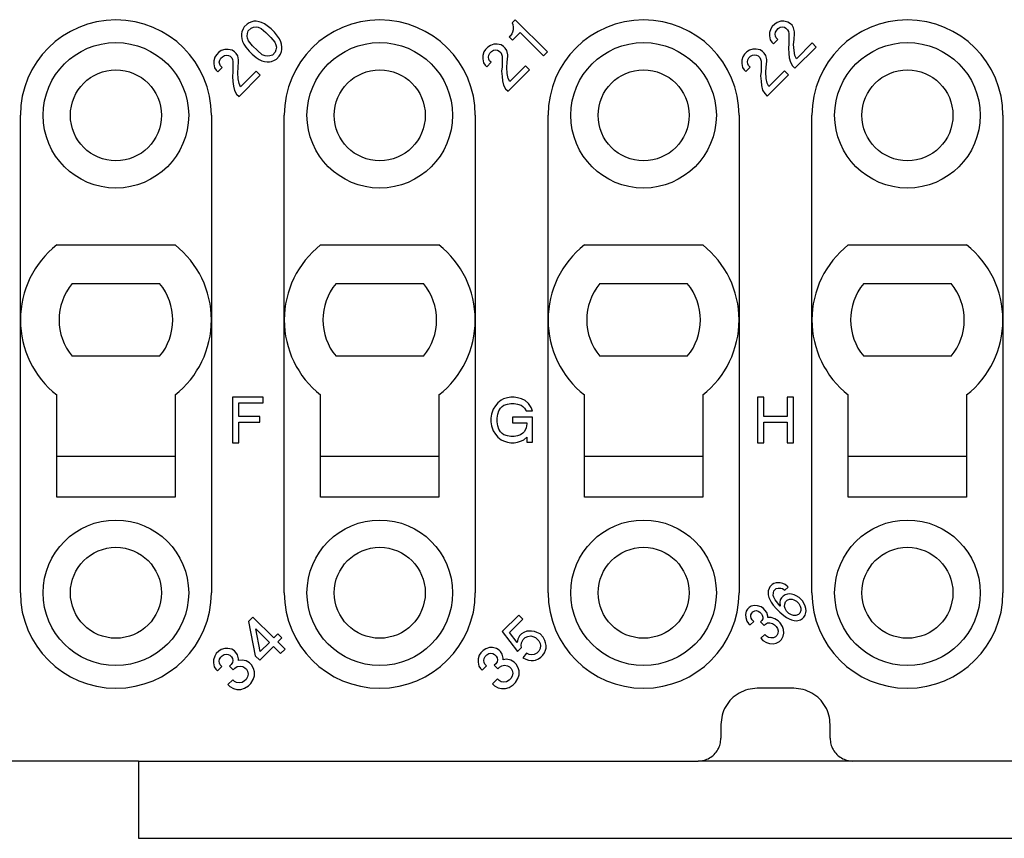
# Model space of a CAD drawing. Units: millimetres. Extents: x -210 to 0, y 0 to 297.
# Drawn here: x -142 to -121, y 84 to 102 of the extents above; entities that cross this region are included whole.
import ezdxf

# ---------------------------------------------------------------- set-up
doc = ezdxf.new("R2010")
doc.units = ezdxf.units.MM

msp = doc.modelspace()

# ---------------------------------------------------------------- linework, layer by layer
at = {"color": 7, "linetype": 'Continuous'}
for p, q in [((-131.385, 101.757), (-131.456, 101.687)), ((-130.678, 101.05), (-131.385, 101.757)), ((-137.371, 101.554), (-137.397, 101.492)), ((-137.344, 101.598), (-137.371, 101.554)), ((-137.283, 101.66), (-137.344, 101.598)), ((-137.238, 101.687), (-137.283, 101.66)), ((-137.256, 101.51), (-137.194, 101.572)), ((-137.176, 101.713), (-137.238, 101.687)), ((-137.194, 101.572), (-137.141, 101.59)), ((-137.132, 101.722), (-137.176, 101.713)), ((-137.141, 101.59), (-137.079, 101.598)), ((-137.079, 101.722), (-137.132, 101.722)), ((-137.017, 101.713), (-137.079, 101.722)), ((-137.079, 101.598), (-137.035, 101.59)), ((-137.035, 101.59), (-136.973, 101.563)), ((-136.964, 101.696), (-137.017, 101.713)), ((-136.973, 101.563), (-136.867, 101.475)), ((-136.902, 101.669), (-136.964, 101.696)), ((-136.841, 101.625), (-136.902, 101.669)), ((-136.752, 101.554), (-136.841, 101.625)), ((-136.681, 101.483), (-136.752, 101.554)), ((-131.456, 101.687), (-131.438, 101.651)), ((-131.429, 101.536), (-131.447, 101.483)), ((-131.438, 101.651), (-131.429, 101.59)), ((-131.429, 101.59), (-131.429, 101.536)), ((-125.771, 101.554), (-125.797, 101.475)), ((-125.736, 101.607), (-125.771, 101.554)), ((-125.683, 101.66), (-125.736, 101.607)), ((-125.629, 101.696), (-125.683, 101.66)), ((-125.665, 101.483), (-125.638, 101.528)), ((-125.638, 101.528), (-125.603, 101.563)), ((-125.55, 101.722), (-125.629, 101.696)), ((-125.603, 101.563), (-125.559, 101.59)), ((-125.559, 101.59), (-125.515, 101.598)), ((-125.479, 101.722), (-125.55, 101.722)), ((-125.515, 101.598), (-125.47, 101.59)), ((-125.391, 101.704), (-125.479, 101.722)), ((-125.47, 101.59), (-125.435, 101.572)), ((-125.435, 101.572), (-125.4, 101.536)), ((-125.4, 101.536), (-125.382, 101.501)), ((-125.338, 101.669), (-125.391, 101.704)), ((-125.302, 101.634), (-125.338, 101.669)), ((-125.267, 101.581), (-125.302, 101.634)), ((-125.249, 101.492), (-125.267, 101.581)), ((-137.397, 101.492), (-137.406, 101.448)), ((-137.406, 101.448), (-137.406, 101.395)), ((-137.406, 101.395), (-137.397, 101.333)), ((-137.397, 101.333), (-137.38, 101.28)), ((-137.283, 101.395), (-137.274, 101.457)), ((-137.274, 101.351), (-137.283, 101.395)), ((-137.274, 101.457), (-137.256, 101.51)), ((-137.247, 101.289), (-137.274, 101.351)), ((-136.867, 101.475), (-136.761, 101.369)), ((-136.761, 101.369), (-136.673, 101.262)), ((-136.611, 101.395), (-136.681, 101.483)), ((-136.567, 101.333), (-136.611, 101.395)), ((-136.54, 101.271), (-136.567, 101.333)), ((-131.5, 101.395), (-131.518, 101.377)), ((-131.518, 101.377), (-131.447, 101.307)), ((-131.465, 101.448), (-131.5, 101.395)), ((-131.447, 101.483), (-131.465, 101.448)), ((-131.447, 101.307), (-131.279, 101.475)), ((-131.279, 101.475), (-130.767, 100.962)), ((-125.797, 101.475), (-125.797, 101.404)), ((-125.797, 101.404), (-125.78, 101.316)), ((-125.78, 101.316), (-125.744, 101.262)), ((-125.709, 101.227), (-125.612, 101.324)), ((-125.674, 101.439), (-125.665, 101.483)), ((-125.665, 101.395), (-125.674, 101.439)), ((-125.647, 101.36), (-125.665, 101.395)), ((-125.612, 101.324), (-125.647, 101.36)), ((-125.382, 101.501), (-125.373, 101.457)), ((-125.373, 101.457), (-125.373, 101.227)), ((-125.267, 101.209), (-125.258, 101.324)), ((-125.258, 101.324), (-125.249, 101.457)), ((-125.249, 101.457), (-125.249, 101.492)), ((-137.769, 101.103), (-137.848, 101.077)), ((-137.698, 101.103), (-137.769, 101.103)), ((-137.61, 101.086), (-137.698, 101.103)), ((-137.557, 101.05), (-137.61, 101.086)), ((-137.38, 101.28), (-137.353, 101.218)), ((-137.353, 101.218), (-137.309, 101.156)), ((-137.309, 101.156), (-137.238, 101.068)), ((-137.159, 101.183), (-137.247, 101.289)), ((-137.053, 101.077), (-137.159, 101.183)), ((-136.673, 101.262), (-136.646, 101.201)), ((-136.646, 101.095), (-136.664, 101.041)), ((-136.646, 101.201), (-136.637, 101.156)), ((-136.637, 101.156), (-136.646, 101.095)), ((-136.522, 101.218), (-136.54, 101.271)), ((-136.514, 101.156), (-136.522, 101.218)), ((-136.522, 101.059), (-136.514, 101.103)), ((-136.514, 101.103), (-136.514, 101.156)), ((-132.039, 101.103), (-132.075, 101.05)), ((-131.986, 101.156), (-132.039, 101.103)), ((-131.933, 101.192), (-131.986, 101.156)), ((-131.854, 101.218), (-131.933, 101.192)), ((-131.907, 101.059), (-131.863, 101.086)), ((-131.863, 101.086), (-131.818, 101.095)), ((-131.783, 101.218), (-131.854, 101.218)), ((-131.818, 101.095), (-131.774, 101.086)), ((-131.695, 101.201), (-131.783, 101.218)), ((-131.774, 101.086), (-131.739, 101.068)), ((-131.642, 101.165), (-131.695, 101.201)), ((-131.606, 101.13), (-131.642, 101.165)), ((-131.571, 101.077), (-131.606, 101.13)), ((-126.239, 101.086), (-126.292, 101.05)), ((-126.16, 101.112), (-126.239, 101.086)), ((-126.089, 101.112), (-126.16, 101.112)), ((-126.001, 101.095), (-126.089, 101.112)), ((-125.948, 101.059), (-126.001, 101.095)), ((-125.744, 101.262), (-125.709, 101.227)), ((-125.373, 101.227), (-125.382, 101.13)), ((-125.382, 101.13), (-125.373, 101.015)), ((-125.258, 101.077), (-125.267, 101.209)), ((-125.241, 100.688), (-124.772, 101.156)), ((-124.86, 101.245), (-125.205, 100.9)), ((-124.772, 101.156), (-124.86, 101.245)), ((-137.99, 100.935), (-138.016, 100.856)), ((-137.954, 100.988), (-137.99, 100.935)), ((-137.901, 101.041), (-137.954, 100.988)), ((-137.848, 101.077), (-137.901, 101.041)), ((-137.884, 100.865), (-137.857, 100.909)), ((-137.857, 100.909), (-137.822, 100.944)), ((-137.822, 100.944), (-137.777, 100.971)), ((-137.777, 100.971), (-137.733, 100.98)), ((-137.733, 100.98), (-137.689, 100.971)), ((-137.689, 100.971), (-137.654, 100.953)), ((-137.654, 100.953), (-137.618, 100.918)), ((-137.618, 100.918), (-137.601, 100.882)), ((-137.601, 100.882), (-137.592, 100.838)), ((-137.521, 101.015), (-137.557, 101.05)), ((-137.486, 100.962), (-137.521, 101.015)), ((-137.468, 100.874), (-137.486, 100.962)), ((-137.468, 100.838), (-137.468, 100.874)), ((-137.238, 101.068), (-137.168, 100.997)), ((-137.168, 100.997), (-137.079, 100.927)), ((-137.079, 100.927), (-137.017, 100.882)), ((-136.947, 100.988), (-137.053, 101.077)), ((-137.017, 100.882), (-136.955, 100.856)), ((-136.885, 100.962), (-136.947, 100.988)), ((-136.841, 100.953), (-136.885, 100.962)), ((-136.779, 100.962), (-136.841, 100.953)), ((-136.726, 100.98), (-136.779, 100.962)), ((-136.664, 101.041), (-136.726, 100.98)), ((-136.681, 100.865), (-136.637, 100.891)), ((-136.637, 100.891), (-136.575, 100.953)), ((-136.575, 100.953), (-136.549, 100.997)), ((-136.549, 100.997), (-136.522, 101.059)), ((-132.075, 101.05), (-132.101, 100.971)), ((-132.101, 100.971), (-132.101, 100.9)), ((-132.101, 100.9), (-132.084, 100.812)), ((-131.977, 100.935), (-131.969, 100.98)), ((-131.969, 100.891), (-131.977, 100.935)), ((-131.969, 100.98), (-131.942, 101.024)), ((-131.951, 100.856), (-131.969, 100.891)), ((-131.942, 101.024), (-131.907, 101.059)), ((-131.739, 101.068), (-131.703, 101.033)), ((-131.703, 101.033), (-131.686, 100.997)), ((-131.686, 100.997), (-131.677, 100.953)), ((-131.677, 100.953), (-131.677, 100.723)), ((-131.553, 100.988), (-131.571, 101.077)), ((-131.562, 100.821), (-131.553, 100.953)), ((-131.553, 100.953), (-131.553, 100.988)), ((-130.767, 100.962), (-130.678, 101.05)), ((-126.381, 100.944), (-126.407, 100.865)), ((-126.345, 100.997), (-126.381, 100.944)), ((-126.292, 101.05), (-126.345, 100.997)), ((-126.284, 100.829), (-126.275, 100.874)), ((-126.275, 100.874), (-126.248, 100.918)), ((-126.248, 100.918), (-126.213, 100.953)), ((-126.213, 100.953), (-126.169, 100.98)), ((-126.169, 100.98), (-126.124, 100.988)), ((-126.124, 100.988), (-126.08, 100.98)), ((-126.08, 100.98), (-126.045, 100.962)), ((-126.045, 100.962), (-126.01, 100.927)), ((-126.01, 100.927), (-125.992, 100.891)), ((-125.992, 100.891), (-125.983, 100.847)), ((-125.912, 101.024), (-125.948, 101.059)), ((-125.877, 100.971), (-125.912, 101.024)), ((-125.859, 100.882), (-125.877, 100.971)), ((-125.859, 100.847), (-125.859, 100.882)), ((-125.373, 101.015), (-125.364, 100.918)), ((-125.364, 100.918), (-125.338, 100.821)), ((-125.241, 100.971), (-125.258, 101.077)), ((-125.205, 100.9), (-125.241, 100.971)), ((-138.016, 100.856), (-138.016, 100.785)), ((-138.016, 100.785), (-137.998, 100.697)), ((-137.998, 100.697), (-137.963, 100.644)), ((-137.928, 100.608), (-137.831, 100.706)), ((-137.892, 100.821), (-137.884, 100.865)), ((-137.884, 100.776), (-137.892, 100.821)), ((-137.866, 100.741), (-137.884, 100.776)), ((-137.831, 100.706), (-137.866, 100.741)), ((-137.592, 100.838), (-137.592, 100.608)), ((-137.486, 100.591), (-137.477, 100.706)), ((-137.477, 100.706), (-137.468, 100.838)), ((-136.955, 100.856), (-136.902, 100.838)), ((-136.902, 100.838), (-136.841, 100.829)), ((-136.841, 100.829), (-136.788, 100.829)), ((-136.788, 100.829), (-136.743, 100.838)), ((-136.743, 100.838), (-136.681, 100.865)), ((-132.084, 100.812), (-132.048, 100.759)), ((-132.048, 100.759), (-132.013, 100.723)), ((-132.013, 100.723), (-131.916, 100.821)), ((-131.916, 100.821), (-131.951, 100.856)), ((-131.677, 100.723), (-131.686, 100.626)), ((-131.571, 100.706), (-131.562, 100.821)), ((-131.562, 100.573), (-131.571, 100.706)), ((-131.544, 100.184), (-131.076, 100.653)), ((-131.164, 100.741), (-131.509, 100.396)), ((-131.076, 100.653), (-131.164, 100.741)), ((-126.407, 100.865), (-126.407, 100.794)), ((-126.407, 100.794), (-126.39, 100.706)), ((-126.39, 100.706), (-126.354, 100.653)), ((-126.354, 100.653), (-126.319, 100.617)), ((-126.319, 100.617), (-126.222, 100.714)), ((-126.275, 100.785), (-126.284, 100.829)), ((-126.257, 100.75), (-126.275, 100.785)), ((-126.222, 100.714), (-126.257, 100.75)), ((-125.983, 100.847), (-125.983, 100.617)), ((-125.877, 100.6), (-125.868, 100.714)), ((-125.868, 100.714), (-125.859, 100.847)), ((-125.338, 100.821), (-125.294, 100.741)), ((-125.294, 100.741), (-125.241, 100.688)), ((-137.963, 100.644), (-137.928, 100.608)), ((-137.592, 100.608), (-137.601, 100.511)), ((-137.601, 100.511), (-137.592, 100.396)), ((-137.477, 100.458), (-137.486, 100.591)), ((-137.459, 100.352), (-137.477, 100.458)), ((-137.459, 100.069), (-136.991, 100.538)), ((-137.079, 100.626), (-137.424, 100.281)), ((-136.991, 100.538), (-137.079, 100.626)), ((-131.686, 100.626), (-131.677, 100.511)), ((-131.677, 100.511), (-131.668, 100.414)), ((-131.544, 100.467), (-131.562, 100.573)), ((-131.509, 100.396), (-131.544, 100.467)), ((-125.983, 100.617), (-125.992, 100.52)), ((-125.992, 100.52), (-125.983, 100.405)), ((-125.868, 100.467), (-125.877, 100.6)), ((-125.85, 100.361), (-125.868, 100.467)), ((-125.85, 100.078), (-125.382, 100.547)), ((-125.47, 100.635), (-125.815, 100.29)), ((-125.382, 100.547), (-125.47, 100.635)), ((-137.592, 100.396), (-137.583, 100.299)), ((-137.583, 100.299), (-137.557, 100.202)), ((-137.424, 100.281), (-137.459, 100.352)), ((-131.668, 100.414), (-131.642, 100.317)), ((-131.642, 100.317), (-131.597, 100.237)), ((-131.597, 100.237), (-131.544, 100.184)), ((-125.983, 100.405), (-125.974, 100.308)), ((-125.974, 100.308), (-125.948, 100.211)), ((-125.815, 100.29), (-125.85, 100.361)), ((-137.557, 100.202), (-137.512, 100.122)), ((-137.512, 100.122), (-137.459, 100.069)), ((-125.948, 100.211), (-125.903, 100.131)), ((-125.903, 100.131), (-125.85, 100.078)), ((-142.265, 89.154), (-142.265, 99.654)), ((-138.065, 99.654), (-138.065, 89.154)), ((-136.465, 89.154), (-136.465, 99.654)), ((-132.265, 99.654), (-132.265, 89.154)), ((-130.665, 89.154), (-130.665, 99.654)), ((-126.465, 99.654), (-126.465, 89.154)), ((-124.865, 89.154), (-124.865, 99.654)), ((-120.665, 99.654), (-120.665, 89.154)), ((-141.464, 96.804), (-138.866, 96.804)), ((-135.664, 96.804), (-133.066, 96.804)), ((-129.864, 96.804), (-127.266, 96.804)), ((-124.064, 96.804), (-121.466, 96.804)), ((-141.125, 95.954), (-139.204, 95.954)), ((-135.325, 95.954), (-133.404, 95.954)), ((-129.525, 95.954), (-127.604, 95.954)), ((-123.725, 95.954), (-121.804, 95.954)), ((-139.204, 94.354), (-141.125, 94.354)), ((-133.404, 94.354), (-135.325, 94.354)), ((-127.604, 94.354), (-129.525, 94.354)), ((-121.804, 94.354), (-123.725, 94.354)), ((-141.465, 91.254), (-141.465, 93.505)), ((-138.865, 93.505), (-138.865, 91.254)), ((-137.602, 93.454), (-137.602, 92.454)), ((-136.927, 93.454), (-137.602, 93.454)), ((-137.465, 93.029), (-137.465, 93.329)), ((-137.465, 93.329), (-136.927, 93.329)), ((-136.927, 93.329), (-136.927, 93.454)), ((-135.665, 91.254), (-135.665, 93.505)), ((-133.065, 93.505), (-133.065, 91.254)), ((-131.771, 93.329), (-131.821, 93.267)), ((-131.696, 93.392), (-131.771, 93.329)), ((-131.646, 93.417), (-131.696, 93.392)), ((-131.559, 93.442), (-131.646, 93.417)), ((-131.634, 93.279), (-131.559, 93.304)), ((-131.484, 93.454), (-131.559, 93.442)), ((-131.559, 93.304), (-131.484, 93.317)), ((-131.409, 93.454), (-131.484, 93.454)), ((-131.484, 93.317), (-131.409, 93.317)), ((-131.334, 93.442), (-131.409, 93.454)), ((-131.409, 93.317), (-131.334, 93.304)), ((-131.246, 93.417), (-131.334, 93.442)), ((-131.334, 93.304), (-131.259, 93.279)), ((-131.171, 93.379), (-131.246, 93.417)), ((-131.096, 93.317), (-131.171, 93.379)), ((-131.034, 93.229), (-131.096, 93.317)), ((-129.865, 91.254), (-129.865, 93.505)), ((-127.265, 93.505), (-127.265, 91.254)), ((-125.921, 93.454), (-126.059, 93.454)), ((-126.059, 93.454), (-126.059, 92.454)), ((-125.921, 93.029), (-125.921, 93.454)), ((-125.271, 93.454), (-125.409, 93.454)), ((-125.409, 93.454), (-125.409, 93.029)), ((-125.271, 92.454), (-125.271, 93.454)), ((-124.065, 91.254), (-124.065, 93.505)), ((-121.465, 93.505), (-121.465, 91.254)), ((-131.909, 93.079), (-131.921, 92.992)), ((-131.871, 93.192), (-131.909, 93.079)), ((-131.821, 93.267), (-131.871, 93.192)), ((-131.784, 92.992), (-131.771, 93.079)), ((-131.771, 93.079), (-131.746, 93.154)), ((-131.746, 93.154), (-131.709, 93.217)), ((-131.709, 93.217), (-131.671, 93.254)), ((-131.671, 93.254), (-131.634, 93.279)), ((-131.259, 93.279), (-131.221, 93.254)), ((-131.221, 93.254), (-131.184, 93.217)), ((-131.184, 93.217), (-131.146, 93.154)), ((-131.146, 93.154), (-131.009, 93.154)), ((-131.009, 93.154), (-131.034, 93.229)), ((-137.002, 93.029), (-137.465, 93.029)), ((-137.465, 92.454), (-137.465, 92.904)), ((-137.465, 92.904), (-137.002, 92.904)), ((-137.002, 92.904), (-137.002, 93.029)), ((-131.921, 92.992), (-131.921, 92.917)), ((-131.921, 92.917), (-131.909, 92.829)), ((-131.784, 92.917), (-131.784, 92.992)), ((-131.771, 92.829), (-131.784, 92.917)), ((-131.009, 93.017), (-131.446, 93.017)), ((-131.446, 93.017), (-131.446, 92.892)), ((-131.446, 92.892), (-131.134, 92.892)), ((-131.134, 92.867), (-131.146, 92.779)), ((-131.134, 92.892), (-131.134, 92.867)), ((-131.009, 92.467), (-131.009, 93.017)), ((-125.409, 93.029), (-125.921, 93.029)), ((-125.921, 92.904), (-125.409, 92.904)), ((-125.921, 92.454), (-125.921, 92.904)), ((-125.409, 92.904), (-125.409, 92.454)), ((-131.909, 92.829), (-131.871, 92.717)), ((-131.871, 92.717), (-131.821, 92.642)), ((-131.821, 92.642), (-131.771, 92.579)), ((-131.746, 92.754), (-131.771, 92.829)), ((-131.709, 92.692), (-131.746, 92.754)), ((-131.671, 92.654), (-131.709, 92.692)), ((-131.634, 92.629), (-131.671, 92.654)), ((-131.221, 92.667), (-131.271, 92.629)), ((-131.184, 92.704), (-131.221, 92.667)), ((-131.146, 92.779), (-131.184, 92.704)), ((-137.602, 92.454), (-137.465, 92.454)), ((-131.771, 92.579), (-131.696, 92.517)), ((-131.696, 92.517), (-131.646, 92.492)), ((-131.646, 92.492), (-131.559, 92.467)), ((-131.559, 92.604), (-131.634, 92.629)), ((-131.484, 92.592), (-131.559, 92.604)), ((-131.559, 92.467), (-131.484, 92.454)), ((-131.409, 92.592), (-131.484, 92.592)), ((-131.484, 92.454), (-131.409, 92.454)), ((-131.334, 92.604), (-131.409, 92.592)), ((-131.409, 92.454), (-131.334, 92.467)), ((-131.271, 92.629), (-131.334, 92.604)), ((-131.334, 92.467), (-131.246, 92.492)), ((-131.246, 92.492), (-131.196, 92.517)), ((-131.196, 92.517), (-131.134, 92.579)), ((-131.134, 92.579), (-131.134, 92.467)), ((-131.134, 92.467), (-131.009, 92.467)), ((-126.059, 92.454), (-125.921, 92.454)), ((-125.409, 92.454), (-125.271, 92.454)), ((-138.865, 92.154), (-141.465, 92.154)), ((-133.065, 92.154), (-135.665, 92.154)), ((-127.265, 92.154), (-129.865, 92.154)), ((-121.465, 92.154), (-124.065, 92.154)), ((-138.865, 91.254), (-141.465, 91.254)), ((-133.065, 91.254), (-135.665, 91.254)), ((-127.265, 91.254), (-129.865, 91.254)), ((-121.465, 91.254), (-124.065, 91.254)), ((-125.826, 89.196), (-125.829, 89.157)), ((-125.808, 89.249), (-125.826, 89.196)), ((-125.789, 89.286), (-125.808, 89.249)), ((-125.739, 89.335), (-125.789, 89.286)), ((-125.702, 89.355), (-125.739, 89.335)), ((-125.711, 89.151), (-125.7, 89.197)), ((-125.649, 89.372), (-125.702, 89.355)), ((-125.7, 89.197), (-125.651, 89.247)), ((-125.651, 89.247), (-125.605, 89.257)), ((-125.61, 89.376), (-125.649, 89.372)), ((-125.562, 89.371), (-125.61, 89.376)), ((-125.605, 89.257), (-125.55, 89.259)), ((-125.506, 89.356), (-125.562, 89.371)), ((-125.55, 89.259), (-125.509, 89.247)), ((-125.509, 89.247), (-125.458, 89.21)), ((-125.456, 89.335), (-125.506, 89.356)), ((-125.458, 89.21), (-125.387, 89.28)), ((-125.405, 89.298), (-125.456, 89.335)), ((-125.387, 89.28), (-125.405, 89.298)), ((-125.829, 89.157), (-125.824, 89.109)), ((-125.824, 89.109), (-125.81, 89.052)), ((-125.81, 89.052), (-125.789, 89.003)), ((-125.789, 89.003), (-125.759, 88.945)), ((-125.713, 89.097), (-125.711, 89.151)), ((-125.7, 89.056), (-125.713, 89.097)), ((-125.67, 88.998), (-125.7, 89.056)), ((-125.561, 88.86), (-125.67, 88.998)), ((-125.561, 89.001), (-125.569, 88.939)), ((-125.534, 89.045), (-125.561, 89.001)), ((-125.499, 89.081), (-125.534, 89.045)), ((-125.454, 89.107), (-125.499, 89.081)), ((-125.401, 89.125), (-125.454, 89.107)), ((-125.446, 88.957), (-125.41, 88.992)), ((-125.41, 88.992), (-125.357, 89.01)), ((-125.363, 89.128), (-125.401, 89.125)), ((-125.315, 89.123), (-125.363, 89.128)), ((-125.357, 89.01), (-125.302, 89.012)), ((-125.258, 89.109), (-125.315, 89.123)), ((-125.302, 89.012), (-125.262, 88.999)), ((-125.262, 88.999), (-125.203, 88.969)), ((-125.209, 89.088), (-125.258, 89.109)), ((-125.142, 89.049), (-125.209, 89.088)), ((-125.203, 88.969), (-125.15, 88.916)), ((-125.071, 88.978), (-125.142, 89.049)), ((-125.032, 88.911), (-125.071, 88.978)), ((-126.31, 88.747), (-126.326, 88.678)), ((-126.284, 88.791), (-126.31, 88.747)), ((-126.241, 88.833), (-126.284, 88.791)), ((-126.197, 88.86), (-126.241, 88.833)), ((-126.128, 88.876), (-126.197, 88.86)), ((-126.16, 88.738), (-126.123, 88.757)), ((-126.064, 88.869), (-126.128, 88.876)), ((-126.123, 88.757), (-126.084, 88.761)), ((-126.084, 88.761), (-126.043, 88.748)), ((-125.983, 88.844), (-126.064, 88.869)), ((-126.043, 88.748), (-126.01, 88.729)), ((-125.932, 88.807), (-125.983, 88.844)), ((-125.896, 88.771), (-125.932, 88.807)), ((-125.859, 88.72), (-125.896, 88.771)), ((-125.759, 88.945), (-125.713, 88.884)), ((-125.713, 88.884), (-125.64, 88.798)), ((-125.64, 88.798), (-125.569, 88.727)), ((-125.569, 88.939), (-125.561, 88.86)), ((-125.465, 88.849), (-125.463, 88.904)), ((-125.453, 88.808), (-125.465, 88.849)), ((-125.463, 88.904), (-125.446, 88.957)), ((-125.423, 88.75), (-125.453, 88.808)), ((-125.37, 88.697), (-125.423, 88.75)), ((-125.15, 88.916), (-125.12, 88.858)), ((-125.11, 88.762), (-125.127, 88.709)), ((-125.12, 88.858), (-125.108, 88.817)), ((-125.108, 88.817), (-125.11, 88.762)), ((-125.011, 88.861), (-125.032, 88.911)), ((-124.997, 88.805), (-125.011, 88.861)), ((-124.991, 88.757), (-124.997, 88.805)), ((-124.995, 88.718), (-124.991, 88.757)), ((-137.154, 88.62), (-137.252, 88.523)), ((-136.695, 88.16), (-137.154, 88.62)), ((-131.31, 88.664), (-131.673, 88.302)), ((-131.513, 88.284), (-131.222, 88.576)), ((-131.222, 88.576), (-131.31, 88.664)), ((-126.326, 88.678), (-126.319, 88.614)), ((-126.319, 88.614), (-126.294, 88.533)), ((-126.294, 88.533), (-126.257, 88.481)), ((-126.211, 88.633), (-126.208, 88.672)), ((-126.199, 88.593), (-126.211, 88.633)), ((-126.208, 88.672), (-126.188, 88.709)), ((-126.179, 88.559), (-126.199, 88.593)), ((-126.188, 88.709), (-126.16, 88.738)), ((-126.144, 88.524), (-126.179, 88.559)), ((-126.01, 88.729), (-125.974, 88.694)), ((-125.965, 88.543), (-125.994, 88.515)), ((-125.974, 88.694), (-125.955, 88.66)), ((-125.946, 88.58), (-125.965, 88.543)), ((-125.955, 88.66), (-125.942, 88.619)), ((-125.942, 88.619), (-125.946, 88.58)), ((-125.835, 88.639), (-125.859, 88.72)), ((-125.831, 88.607), (-125.835, 88.639)), ((-125.76, 88.607), (-125.831, 88.607)), ((-125.679, 88.582), (-125.76, 88.607)), ((-125.603, 88.534), (-125.679, 88.582)), ((-125.559, 88.49), (-125.603, 88.534)), ((-125.569, 88.727), (-125.483, 88.655)), ((-125.483, 88.655), (-125.423, 88.609)), ((-125.423, 88.609), (-125.364, 88.579)), ((-125.311, 88.667), (-125.37, 88.697)), ((-125.364, 88.579), (-125.315, 88.557)), ((-125.315, 88.557), (-125.258, 88.543)), ((-125.271, 88.655), (-125.311, 88.667)), ((-125.216, 88.656), (-125.271, 88.655)), ((-125.258, 88.543), (-125.211, 88.538)), ((-125.163, 88.674), (-125.216, 88.656)), ((-125.211, 88.538), (-125.172, 88.541)), ((-125.172, 88.541), (-125.119, 88.559)), ((-125.127, 88.709), (-125.163, 88.674)), ((-125.119, 88.559), (-125.074, 88.586)), ((-125.074, 88.586), (-125.039, 88.621)), ((-125.039, 88.621), (-125.013, 88.665)), ((-125.013, 88.665), (-124.995, 88.718)), ((-137.252, 88.523), (-137.101, 87.771)), ((-137.092, 88.364), (-136.792, 88.063)), ((-136.995, 87.86), (-137.092, 88.364)), ((-126.257, 88.481), (-126.222, 88.446)), ((-126.222, 88.446), (-126.144, 88.524)), ((-125.994, 88.515), (-125.914, 88.435)), ((-125.914, 88.435), (-125.886, 88.464)), ((-125.886, 88.464), (-125.842, 88.49)), ((-125.842, 88.49), (-125.787, 88.492)), ((-125.787, 88.492), (-125.73, 88.478)), ((-125.73, 88.478), (-125.688, 88.45)), ((-125.688, 88.45), (-125.652, 88.414)), ((-125.652, 88.414), (-125.624, 88.372)), ((-125.624, 88.372), (-125.61, 88.315)), ((-125.61, 88.315), (-125.612, 88.26)), ((-125.511, 88.414), (-125.559, 88.49)), ((-125.488, 88.349), (-125.511, 88.414)), ((-125.479, 88.269), (-125.488, 88.349)), ((-136.606, 88.249), (-136.695, 88.16)), ((-136.518, 88.16), (-136.606, 88.249)), ((-136.606, 88.072), (-136.518, 88.16)), ((-131.673, 88.302), (-131.337, 87.86)), ((-131.346, 88.063), (-131.513, 88.284)), ((-131.328, 88.134), (-131.346, 88.063)), ((-131.292, 88.205), (-131.328, 88.134)), ((-131.248, 88.249), (-131.292, 88.205)), ((-131.195, 88.284), (-131.248, 88.249)), ((-131.248, 88.054), (-131.213, 88.125)), ((-131.213, 88.125), (-131.169, 88.169)), ((-131.133, 88.311), (-131.195, 88.284)), ((-131.169, 88.169), (-131.107, 88.196)), ((-131.027, 88.311), (-131.133, 88.311)), ((-131.107, 88.196), (-131.045, 88.205)), ((-131.045, 88.205), (-131.001, 88.196)), ((-130.965, 88.302), (-131.027, 88.311)), ((-131.001, 88.196), (-130.939, 88.169)), ((-130.912, 88.284), (-130.965, 88.302)), ((-130.939, 88.169), (-130.868, 88.098)), ((-130.842, 88.249), (-130.912, 88.284)), ((-130.868, 88.098), (-130.842, 88.037)), ((-130.771, 88.178), (-130.842, 88.249)), ((-130.736, 88.107), (-130.771, 88.178)), ((-130.718, 88.054), (-130.736, 88.107)), ((-125.9, 88.237), (-125.985, 88.153)), ((-125.985, 88.153), (-125.941, 88.108)), ((-125.941, 88.108), (-125.865, 88.061)), ((-125.865, 88.202), (-125.9, 88.237)), ((-125.822, 88.174), (-125.865, 88.202)), ((-125.766, 88.16), (-125.822, 88.174)), ((-125.711, 88.161), (-125.766, 88.16)), ((-125.667, 88.188), (-125.711, 88.161)), ((-125.638, 88.216), (-125.667, 88.188)), ((-125.612, 88.26), (-125.638, 88.216)), ((-125.576, 88.084), (-125.534, 88.126)), ((-125.534, 88.126), (-125.495, 88.2)), ((-125.495, 88.2), (-125.479, 88.269)), ((-137.853, 87.904), (-137.906, 87.869)), ((-137.773, 87.931), (-137.853, 87.904)), ((-137.702, 87.931), (-137.773, 87.931)), ((-137.614, 87.913), (-137.702, 87.931)), ((-137.561, 87.877), (-137.614, 87.913)), ((-137.004, 87.674), (-136.704, 87.975)), ((-136.792, 88.063), (-136.995, 87.86)), ((-136.704, 87.975), (-136.544, 87.816)), ((-136.447, 87.913), (-136.606, 88.072)), ((-136.544, 87.816), (-136.447, 87.913)), ((-132.088, 87.886), (-132.141, 87.833)), ((-132.035, 87.922), (-132.088, 87.886)), ((-131.955, 87.948), (-132.035, 87.922)), ((-131.885, 87.948), (-131.955, 87.948)), ((-131.796, 87.931), (-131.885, 87.948)), ((-131.743, 87.895), (-131.796, 87.931)), ((-131.708, 87.86), (-131.743, 87.895)), ((-131.337, 87.86), (-131.248, 87.948)), ((-131.257, 87.992), (-131.248, 88.054)), ((-131.248, 87.948), (-131.257, 87.992)), ((-130.842, 87.931), (-130.868, 87.869)), ((-130.842, 88.037), (-130.833, 87.992)), ((-130.833, 87.992), (-130.842, 87.931)), ((-130.744, 87.833), (-130.718, 87.895)), ((-130.709, 87.992), (-130.718, 88.054)), ((-130.718, 87.895), (-130.709, 87.939)), ((-130.709, 87.939), (-130.709, 87.992)), ((-125.865, 88.061), (-125.799, 88.038)), ((-125.799, 88.038), (-125.72, 88.029)), ((-125.72, 88.029), (-125.651, 88.045)), ((-125.651, 88.045), (-125.576, 88.084)), ((-137.994, 87.763), (-138.021, 87.683)), ((-138.021, 87.683), (-138.021, 87.612)), ((-137.959, 87.816), (-137.994, 87.763)), ((-137.906, 87.869), (-137.959, 87.816)), ((-137.897, 87.648), (-137.888, 87.692)), ((-137.888, 87.692), (-137.861, 87.736)), ((-137.861, 87.736), (-137.826, 87.771)), ((-137.826, 87.771), (-137.782, 87.798)), ((-137.782, 87.798), (-137.738, 87.807)), ((-137.738, 87.807), (-137.694, 87.798)), ((-137.694, 87.798), (-137.658, 87.78)), ((-137.658, 87.78), (-137.623, 87.745)), ((-137.623, 87.745), (-137.605, 87.71)), ((-137.605, 87.71), (-137.596, 87.665)), ((-137.596, 87.665), (-137.605, 87.621)), ((-137.526, 87.842), (-137.561, 87.877)), ((-137.49, 87.789), (-137.526, 87.842)), ((-137.473, 87.701), (-137.49, 87.789)), ((-137.473, 87.665), (-137.473, 87.701)), ((-137.393, 87.674), (-137.473, 87.665)), ((-137.305, 87.657), (-137.393, 87.674)), ((-137.101, 87.771), (-137.004, 87.674)), ((-132.176, 87.78), (-132.203, 87.701)), ((-132.203, 87.701), (-132.203, 87.63)), ((-132.141, 87.833), (-132.176, 87.78)), ((-132.079, 87.665), (-132.07, 87.71)), ((-132.07, 87.621), (-132.079, 87.665)), ((-132.07, 87.71), (-132.044, 87.754)), ((-132.044, 87.754), (-132.008, 87.789)), ((-132.008, 87.789), (-131.964, 87.816)), ((-131.964, 87.816), (-131.92, 87.824)), ((-131.92, 87.824), (-131.876, 87.816)), ((-131.876, 87.816), (-131.84, 87.798)), ((-131.84, 87.798), (-131.805, 87.763)), ((-131.805, 87.763), (-131.787, 87.727)), ((-131.787, 87.727), (-131.779, 87.683)), ((-131.779, 87.683), (-131.787, 87.639)), ((-131.673, 87.807), (-131.708, 87.86)), ((-131.655, 87.718), (-131.673, 87.807)), ((-131.655, 87.683), (-131.655, 87.718)), ((-131.575, 87.692), (-131.655, 87.683)), ((-131.487, 87.674), (-131.575, 87.692)), ((-131.407, 87.63), (-131.487, 87.674)), ((-131.142, 87.824), (-131.222, 87.727)), ((-131.222, 87.727), (-131.151, 87.692)), ((-131.151, 87.692), (-131.098, 87.674)), ((-131.08, 87.798), (-131.142, 87.824)), ((-131.098, 87.674), (-131.036, 87.665)), ((-131.036, 87.789), (-131.08, 87.798)), ((-130.974, 87.798), (-131.036, 87.789)), ((-131.036, 87.665), (-130.983, 87.665)), ((-130.983, 87.665), (-130.939, 87.674)), ((-130.912, 87.824), (-130.974, 87.798)), ((-130.939, 87.674), (-130.877, 87.701)), ((-130.868, 87.869), (-130.912, 87.824)), ((-130.877, 87.701), (-130.824, 87.736)), ((-130.824, 87.736), (-130.78, 87.78)), ((-130.78, 87.78), (-130.744, 87.833)), ((-138.021, 87.612), (-138.003, 87.524)), ((-138.003, 87.524), (-137.968, 87.471)), ((-137.968, 87.471), (-137.932, 87.436)), ((-137.932, 87.436), (-137.835, 87.533)), ((-137.888, 87.603), (-137.897, 87.648)), ((-137.87, 87.568), (-137.888, 87.603)), ((-137.835, 87.533), (-137.87, 87.568)), ((-137.632, 87.577), (-137.667, 87.542)), ((-137.667, 87.542), (-137.587, 87.462)), ((-137.605, 87.621), (-137.632, 87.577)), ((-137.587, 87.462), (-137.552, 87.497)), ((-137.552, 87.497), (-137.499, 87.533)), ((-137.499, 87.533), (-137.437, 87.542)), ((-137.437, 87.542), (-137.375, 87.533)), ((-137.375, 87.533), (-137.331, 87.506)), ((-137.331, 87.506), (-137.296, 87.471)), ((-137.225, 87.612), (-137.305, 87.657)), ((-137.296, 87.471), (-137.269, 87.427)), ((-137.181, 87.568), (-137.225, 87.612)), ((-137.137, 87.489), (-137.181, 87.568)), ((-137.119, 87.418), (-137.137, 87.489)), ((-132.203, 87.63), (-132.185, 87.542)), ((-132.185, 87.542), (-132.15, 87.489)), ((-132.15, 87.489), (-132.114, 87.453)), ((-132.114, 87.453), (-132.017, 87.55)), ((-132.053, 87.586), (-132.07, 87.621)), ((-132.017, 87.55), (-132.053, 87.586)), ((-131.814, 87.595), (-131.849, 87.559)), ((-131.849, 87.559), (-131.77, 87.48)), ((-131.787, 87.639), (-131.814, 87.595)), ((-131.77, 87.48), (-131.734, 87.515)), ((-131.734, 87.515), (-131.681, 87.55)), ((-131.681, 87.55), (-131.62, 87.559)), ((-131.62, 87.559), (-131.558, 87.55)), ((-131.558, 87.55), (-131.513, 87.524)), ((-131.513, 87.524), (-131.478, 87.489)), ((-131.478, 87.489), (-131.452, 87.444)), ((-131.363, 87.586), (-131.407, 87.63)), ((-131.319, 87.506), (-131.363, 87.586)), ((-131.301, 87.436), (-131.319, 87.506)), ((-137.596, 87.241), (-137.702, 87.135)), ((-137.561, 87.206), (-137.596, 87.241)), ((-137.305, 87.25), (-137.34, 87.215)), ((-137.269, 87.303), (-137.305, 87.25)), ((-137.269, 87.427), (-137.26, 87.365)), ((-137.26, 87.365), (-137.269, 87.303)), ((-137.199, 87.162), (-137.146, 87.25)), ((-137.146, 87.25), (-137.119, 87.329)), ((-137.119, 87.329), (-137.119, 87.418)), ((-131.779, 87.259), (-131.885, 87.153)), ((-131.743, 87.223), (-131.779, 87.259)), ((-131.522, 87.232), (-131.575, 87.197)), ((-131.487, 87.268), (-131.522, 87.232)), ((-131.452, 87.321), (-131.487, 87.268)), ((-131.452, 87.444), (-131.443, 87.383)), ((-131.443, 87.383), (-131.452, 87.321)), ((-131.381, 87.179), (-131.328, 87.268)), ((-131.328, 87.268), (-131.301, 87.347)), ((-131.301, 87.347), (-131.301, 87.436)), ((-137.702, 87.135), (-137.658, 87.091)), ((-137.658, 87.091), (-137.579, 87.047)), ((-137.579, 87.047), (-137.508, 87.029)), ((-137.517, 87.179), (-137.561, 87.206)), ((-137.455, 87.17), (-137.517, 87.179)), ((-137.508, 87.029), (-137.42, 87.029)), ((-137.393, 87.179), (-137.455, 87.17)), ((-137.42, 87.029), (-137.34, 87.055)), ((-137.34, 87.215), (-137.393, 87.179)), ((-137.34, 87.055), (-137.252, 87.109)), ((-137.252, 87.109), (-137.199, 87.162)), ((-131.885, 87.153), (-131.84, 87.109)), ((-131.84, 87.109), (-131.761, 87.064)), ((-131.761, 87.064), (-131.69, 87.047)), ((-131.699, 87.197), (-131.743, 87.223)), ((-131.637, 87.188), (-131.699, 87.197)), ((-131.69, 87.047), (-131.602, 87.047)), ((-131.575, 87.197), (-131.637, 87.188)), ((-131.602, 87.047), (-131.522, 87.073)), ((-131.522, 87.073), (-131.434, 87.126)), ((-131.434, 87.126), (-131.381, 87.179)), ((-125.265, 87.054), (-126.065, 87.054)), ((-126.865, 86.254), (-126.865, 85.954)), ((-124.465, 85.954), (-124.465, 86.254)), ((-139.665, 85.454), (-152.965, 85.454)), ((-139.665, 85.454), (-139.665, 83.754)), ((-139.665, 85.454), (-127.365, 85.454)), ((-123.965, 85.454), (-127.365, 85.454)), ((-111.665, 85.454), (-123.965, 85.454)), ((-139.665, 83.754), (-111.665, 83.754))]:
    msp.add_line(p, q, dxfattribs=at)
for centre, radius in [((-140.165, 99.654), 1.6), ((-134.365, 99.654), 1.6), ((-128.565, 99.654), 1.6), ((-122.765, 99.654), 1.6), ((-140.165, 99.654), 1), ((-134.365, 99.654), 1), ((-128.565, 99.654), 1), ((-122.765, 99.654), 1), ((-140.165, 89.154), 1.6), ((-134.365, 89.154), 1.6), ((-128.565, 89.154), 1.6), ((-122.765, 89.154), 1.6), ((-140.165, 89.154), 1), ((-134.365, 89.154), 1), ((-128.565, 89.154), 1), ((-122.765, 89.154), 1)]:
    msp.add_circle(centre, radius, dxfattribs=at)
for centre, radius, start, end in [((-140.165, 99.654), 2.1, 360, 180), ((-134.365, 99.654), 2.1, 360, 180), ((-128.565, 99.654), 2.1, 360, 180), ((-122.765, 99.654), 2.1, 360, 180), ((-140.165, 95.154), 2.1, 128.2132, 180), ((-140.165, 95.154), 2.1, 0, 51.7868), ((-134.365, 95.154), 2.1, 128.2132, 180), ((-134.365, 95.154), 2.1, 0, 51.7868), ((-128.565, 95.154), 2.1, 128.2132, 180), ((-128.565, 95.154), 2.1, 0, 51.7868), ((-122.765, 95.154), 2.1, 128.2132, 180), ((-122.765, 95.154), 2.1, 0, 51.7868), ((-140.165, 95.154), 1.25, 140.2082, 219.7918), ((-140.165, 95.154), 1.25, 320.2082, 39.7918), ((-134.365, 95.154), 1.25, 140.2082, 219.7918), ((-134.365, 95.154), 1.25, 320.2082, 39.7918), ((-128.565, 95.154), 1.25, 140.2082, 219.7918), ((-128.565, 95.154), 1.25, 320.2082, 39.7918), ((-122.765, 95.154), 1.25, 140.2082, 219.7918), ((-122.765, 95.154), 1.25, 320.2082, 39.7918), ((-140.165, 95.154), 2.1, 180, 231.7534), ((-140.165, 95.154), 2.1, 308.2466, 0), ((-134.365, 95.154), 2.1, 180, 231.7534), ((-134.365, 95.154), 2.1, 308.2466, 0), ((-128.565, 95.154), 2.1, 180, 231.7534), ((-128.565, 95.154), 2.1, 308.2466, 0), ((-122.765, 95.154), 2.1, 180, 231.7534), ((-122.765, 95.154), 2.1, 308.2466, 0), ((-140.165, 89.154), 2.1, 180, 0), ((-134.365, 89.154), 2.1, 180, 0), ((-128.565, 89.154), 2.1, 180, 0), ((-122.765, 89.154), 2.1, 180, 0)]:
    msp.add_arc(centre, radius, start, end, dxfattribs=at)
for points, knots in [([(-126.065, 87.054), (-126.135, 87.049), (-126.274, 87.038), (-126.469, 86.954), (-126.637, 86.827), (-126.765, 86.659), (-126.849, 86.464), (-126.86, 86.324), (-126.865, 86.254)], [0, 0, 0, 0, 0.208832, 0.417657, 0.626477, 0.835297, 1.044121, 1.252954, 1.252954, 1.252954, 1.252954]), ([(-124.465, 86.254), (-124.47, 86.324), (-124.481, 86.464), (-124.565, 86.659), (-124.692, 86.827), (-124.86, 86.954), (-125.055, 87.038), (-125.195, 87.049), (-125.265, 87.054)], [0, 0, 0, 0, 0.208832, 0.417657, 0.626477, 0.835297, 1.044121, 1.252954, 1.252954, 1.252954, 1.252954]), ([(-127.365, 85.454), (-127.321, 85.458), (-127.234, 85.464), (-127.112, 85.517), (-127.007, 85.597), (-126.927, 85.701), (-126.875, 85.823), (-126.868, 85.911), (-126.865, 85.954)], [0, 0, 0, 0, 0.1305203, 0.2610356, 0.391548, 0.5220604, 0.6525757, 0.783096, 0.783096, 0.783096, 0.783096]), ([(-124.465, 85.954), (-124.462, 85.911), (-124.455, 85.823), (-124.402, 85.701), (-124.323, 85.597), (-124.218, 85.517), (-124.096, 85.464), (-124.009, 85.458), (-123.965, 85.454)], [0, 0, 0, 0, 0.1305203, 0.2610356, 0.391548, 0.5220604, 0.6525757, 0.783096, 0.783096, 0.783096, 0.783096])]:
    msp.add_open_spline(points, degree=3, knots=knots, dxfattribs=at)

doc.saveas('drawing.dxf')
